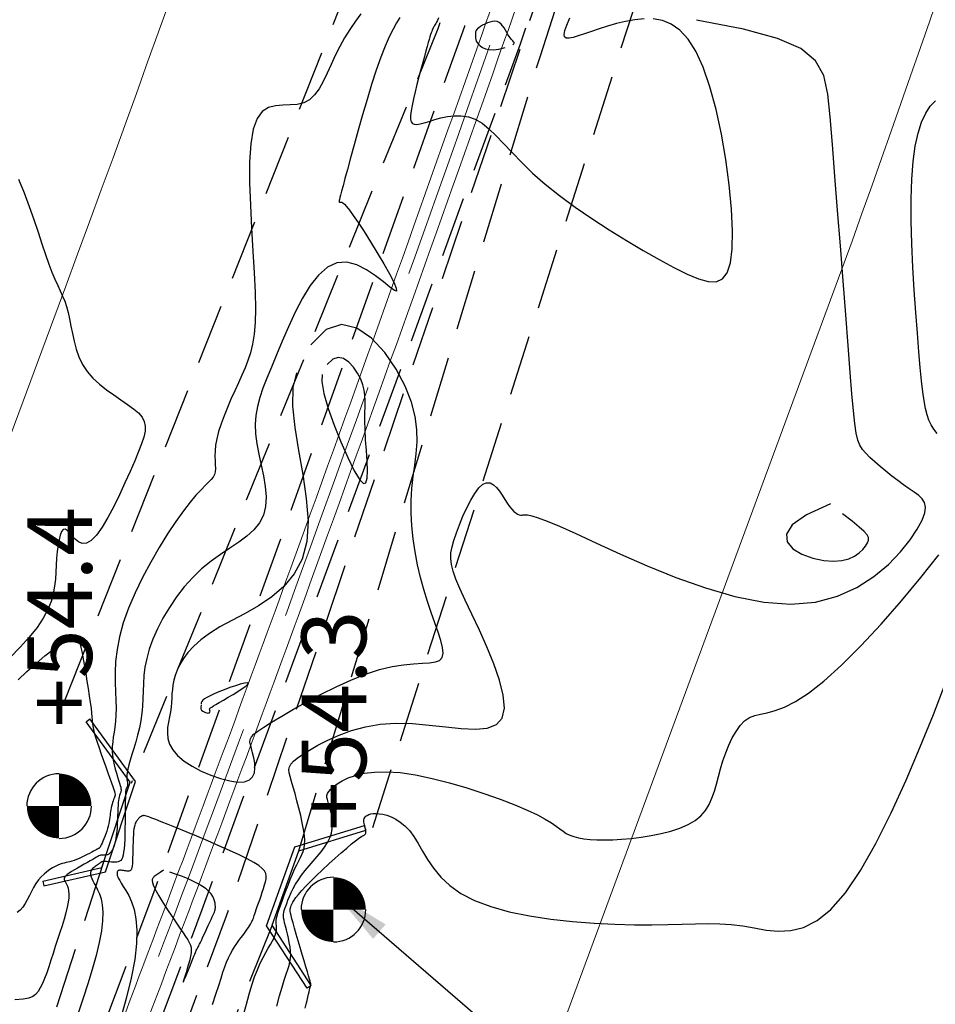
# Model space of a CAD drawing. Units: metres. Extents: x 571070 to 572118, y 6157357 to 6159161.
# Drawn here: x 571527 to 571584, y 6157951 to 6158012 of the extents above; entities that cross this region are included whole.
import ezdxf

# ---------------------------------------------------------------- set-up
doc = ezdxf.new("R2010")
doc.units = ezdxf.units.M
doc.header["$LTSCALE"] = 15
doc.linetypes.add('DASHEDX2', pattern=[1.5, 1, -0.5])
doc.linetypes.add('HIDDEN', pattern=[0.375, 0.25, -0.125])
doc.layers.get('0').update_dxf_attribs({"linetype": 'CONTINUOUS'})
for name, color, linetype in [('_EB _DO - curvas de nivel', 44, 'CONTINUOUS'), ('_EB _DO - deslinde aux', 8, 'CONTINUOUS'), ('_EB _DO - imagen satelital', 7, 'CONTINUOUS'), ('_EB _DO - limite padron', 1, 'CONTINUOUS'), ('_EB _DO - niveles', 2, 'CONTINUOUS'), ('_EB _DO - planimetria', 7, 'CONTINUOUS'), ('_EB _RO - construcciones', 2, 'CONTINUOUS'), ('_EB _RO - pavimento', 30, 'CONTINUOUS'), ('_EB _RO - quiebre pendiente', 9, 'HIDDEN')]:
    doc.layers.add(name, color=color, linetype=linetype)
doc.styles.get("Standard").update_dxf_attribs({"font": 'LEROYSP.SHX'})
doc.dimstyles.new('TOPOSTUDIO', dxfattribs={"dimtxt": 0.18, "dimasz": 0.18, "dimexe": 0.18, "dimexo": 0.18, "dimgap": 1, "dimtad": 0, "dimzin": 0, "dimdsep": 46, "dimtxsty": 'Standard', "dimcen": 0.1, "dimdle": 0.18, "dimclrd": 1, "dimclre": 1, "dimclrt": 2, "dimaunit": 1, "dimadec": 4, "dimazin": 0, "dimtfac": 1, "dimtix": 1, "dimtofl": 0, "dimtmove": 0, "dimatfit": 3, "dimfxl": 1, "dimtolj": 1, "dimtzin": 0, "dimarcsym": 0})
picture_1 = doc.add_image_def('image1.jpg', size_in_pixel=(4724, 7087))

# ---------------------------------------------------------------- blocks, each defined once
blk = doc.blocks.new('Nivel Planta')
at = {"const_width": 0.5}
for points in [[(0, 0.25, 0.414214), (-0.25, 0, 1)], [(0, -0.25, 0.414214), (0.25, 0, 1)]]:
    blk.add_lwpolyline(points, format="xyb", dxfattribs=at)
for start, end in [(0, 90), (180, 270)]:
    blk.add_arc((0, 0), 0.5, start, end)
blk.add_attdef('NIVEL', (1.219, -0.507), '', height=1)

msp = doc.modelspace()

# ---------------------------------------------------------------- linework, layer by layer
at = {"layer": '_EB _DO - curvas de nivel'}
for points in [[(571548.119, 6158012.683), (571547.781, 6158012.213), (571547.445, 6158011.713), (571547.119, 6158011.188), (571546.815, 6158010.644), (571546.539, 6158010.087), (571546.284, 6158009.531), (571546.039, 6158008.995), (571545.793, 6158008.492), (571545.536, 6158008.041), (571545.257, 6158007.658), (571544.944, 6158007.358), (571544.589, 6158007.159), (571544.184, 6158007.065), (571543.744, 6158007.039), (571543.289, 6158007.031), (571542.837, 6158006.992), (571542.409, 6158006.873), (571542.023, 6158006.626), (571541.699, 6158006.2), (571541.456, 6158005.547), (571541.308, 6158004.636), (571541.243, 6158003.507), (571541.242, 6158002.22), (571541.289, 6158000.832), (571541.364, 6157999.402), (571541.45, 6157997.99), (571541.53, 6157996.654), (571541.584, 6157995.452), (571541.599, 6157994.428), (571541.575, 6157993.571), (571541.514, 6157992.85), (571541.419, 6157992.238), (571541.294, 6157991.708), (571541.141, 6157991.23), (571540.963, 6157990.778), (571540.764, 6157990.323), (571540.547, 6157989.842), (571540.32, 6157989.341), (571540.09, 6157988.826), (571539.867, 6157988.308), (571539.659, 6157987.796), (571539.474, 6157987.299), (571539.321, 6157986.826), (571539.206, 6157986.386), (571539.137, 6157985.987), (571539.105, 6157985.628), (571539.099, 6157985.306), (571539.107, 6157985.019), (571539.12, 6157984.764), (571539.126, 6157984.539), (571539.114, 6157984.34), (571539.073, 6157984.166), (571538.994, 6157984.011), (571538.872, 6157983.858), (571538.707, 6157983.689), (571538.495, 6157983.484), (571538.235, 6157983.225), (571537.925, 6157982.892), (571537.563, 6157982.467), (571537.147, 6157981.93), (571536.677, 6157981.27), (571536.171, 6157980.502), (571535.647, 6157979.651), (571535.123, 6157978.742), (571534.621, 6157977.797), (571534.158, 6157976.84), (571533.753, 6157975.896), (571533.427, 6157974.988), (571533.193, 6157974.135), (571533.04, 6157973.341), (571532.954, 6157972.604), (571532.918, 6157971.922), (571532.919, 6157971.294), (571532.939, 6157970.718), (571532.964, 6157970.193), (571532.979, 6157969.717), (571532.971, 6157969.287), (571532.944, 6157968.898), (571532.904, 6157968.544), (571532.858, 6157968.218), (571532.812, 6157967.912), (571532.772, 6157967.622), (571532.747, 6157967.339), (571532.741, 6157967.058), (571532.761, 6157966.774), (571532.801, 6157966.49), (571532.858, 6157966.212), (571532.926, 6157965.943), (571532.999, 6157965.69), (571533.072, 6157965.457), (571533.14, 6157965.249), (571533.198, 6157965.072), (571533.241, 6157964.929), (571533.27, 6157964.816), (571533.287, 6157964.728), (571533.294, 6157964.659), (571533.292, 6157964.606), (571533.283, 6157964.562), (571533.269, 6157964.521), (571533.252, 6157964.48), (571533.233, 6157964.434), (571533.213, 6157964.378), (571533.192, 6157964.31), (571533.172, 6157964.228), (571533.152, 6157964.128), (571533.134, 6157964.008), (571533.118, 6157963.866), (571533.105, 6157963.698), (571533.094, 6157963.503), (571533.085, 6157963.285), (571533.077, 6157963.051), (571533.068, 6157962.807), (571533.056, 6157962.558), (571533.042, 6157962.311), (571533.023, 6157962.071), (571532.998, 6157961.844), (571532.966, 6157961.636), (571532.928, 6157961.448), (571532.884, 6157961.279), (571532.834, 6157961.129), (571532.78, 6157961), (571532.721, 6157960.89), (571532.659, 6157960.8), (571532.594, 6157960.73), (571532.526, 6157960.679), (571532.457, 6157960.645), (571532.389, 6157960.626), (571532.322, 6157960.616), (571532.257, 6157960.615), (571532.196, 6157960.618), (571532.141, 6157960.622), (571532.092, 6157960.624), (571532.049, 6157960.622), (571532.01, 6157960.613), (571531.968, 6157960.597), (571531.918, 6157960.572), (571531.857, 6157960.536), (571531.778, 6157960.489), (571531.676, 6157960.428), (571531.547, 6157960.353), (571531.388, 6157960.262), (571531.205, 6157960.16), (571531.007, 6157960.049), (571530.801, 6157959.933), (571530.596, 6157959.817), (571530.401, 6157959.703), (571530.223, 6157959.596), (571530.072, 6157959.5), (571529.953, 6157959.416), (571529.866, 6157959.344), (571529.807, 6157959.28), (571529.774, 6157959.221), (571529.762, 6157959.165), (571529.769, 6157959.108), (571529.792, 6157959.047), (571529.827, 6157958.98), (571529.872, 6157958.902), (571529.921, 6157958.811), (571529.969, 6157958.701), (571530.012, 6157958.567), (571530.044, 6157958.406), (571530.06, 6157958.213), (571530.055, 6157957.983), (571530.024, 6157957.712), (571529.964, 6157957.397), (571529.878, 6157957.044), (571529.771, 6157956.659), (571529.647, 6157956.251), (571529.511, 6157955.827), (571529.369, 6157955.393), (571529.224, 6157954.958), (571529.083, 6157954.529), (571528.948, 6157954.112), (571528.818, 6157953.714), (571528.69, 6157953.339), (571528.562, 6157952.992), (571528.432, 6157952.679), (571528.297, 6157952.404), (571528.155, 6157952.173), (571528.002, 6157951.991), (571527.829, 6157951.86), (571527.591, 6157951.771), (571527.238, 6157951.713), (571526.718, 6157951.672)], [(571550.533, 6158012.446), (571550.331, 6158012.121), (571550.111, 6158011.724), (571549.874, 6158011.244), (571549.622, 6158010.668), (571549.355, 6158009.985), (571549.075, 6158009.19), (571548.789, 6158008.308), (571548.502, 6158007.372), (571548.221, 6158006.416), (571547.953, 6158005.472), (571547.704, 6158004.575), (571547.481, 6158003.756), (571547.291, 6158003.048), (571547.137, 6158002.478), (571547.018, 6158002.035), (571546.929, 6158001.702), (571546.865, 6158001.463), (571546.822, 6158001.3), (571546.795, 6158001.196), (571546.781, 6158001.133), (571546.774, 6158001.094), (571546.771, 6158001.065), (571546.771, 6158001.043), (571546.775, 6158001.026), (571546.783, 6158001.015), (571546.794, 6158001.01), (571546.811, 6158001.009), (571546.831, 6158001.012), (571546.857, 6158001.018), (571546.89, 6158001.025), (571546.935, 6158001.019), (571547.003, 6158000.982), (571547.1, 6158000.899), (571547.236, 6158000.751), (571547.418, 6158000.524), (571547.654, 6158000.199), (571547.953, 6157999.761), (571548.317, 6157999.203), (571548.722, 6157998.56), (571549.138, 6157997.879), (571549.535, 6157997.205), (571549.883, 6157996.586), (571550.153, 6157996.066), (571550.314, 6157995.692), (571550.336, 6157995.511), (571550.199, 6157995.549), (571549.918, 6157995.763), (571549.519, 6157996.091), (571549.027, 6157996.471), (571548.467, 6157996.841), (571547.865, 6157997.139), (571547.246, 6157997.303), (571546.635, 6157997.271), (571546.053, 6157996.998), (571545.504, 6157996.511), (571544.988, 6157995.855), (571544.505, 6157995.073), (571544.055, 6157994.209), (571543.638, 6157993.308), (571543.254, 6157992.413), (571542.902, 6157991.569), (571542.585, 6157990.81), (571542.304, 6157990.129), (571542.064, 6157989.507), (571541.868, 6157988.928), (571541.722, 6157988.375), (571541.628, 6157987.83), (571541.59, 6157987.275), (571541.614, 6157986.693), (571541.697, 6157986.071), (571541.821, 6157985.42), (571541.963, 6157984.752), (571542.099, 6157984.082), (571542.204, 6157983.423), (571542.256, 6157982.79), (571542.231, 6157982.197), (571542.105, 6157981.657), (571541.861, 6157981.18), (571541.512, 6157980.754), (571541.077, 6157980.362), (571540.575, 6157979.987), (571540.024, 6157979.614), (571539.445, 6157979.225), (571538.856, 6157978.804), (571538.275, 6157978.333), (571537.721, 6157977.802), (571537.201, 6157977.219), (571536.717, 6157976.596), (571536.277, 6157975.948), (571535.884, 6157975.288), (571535.542, 6157974.628), (571535.258, 6157973.982), (571535.035, 6157973.364), (571534.875, 6157972.784), (571534.769, 6157972.239), (571534.705, 6157971.723), (571534.67, 6157971.232), (571534.653, 6157970.759), (571534.64, 6157970.298), (571534.621, 6157969.845), (571534.582, 6157969.394), (571534.515, 6157968.941), (571534.424, 6157968.49), (571534.316, 6157968.048), (571534.198, 6157967.621), (571534.077, 6157967.216), (571533.962, 6157966.839), (571533.858, 6157966.497), (571533.773, 6157966.196), (571533.714, 6157965.94), (571533.676, 6157965.726), (571533.657, 6157965.55), (571533.651, 6157965.407), (571533.656, 6157965.29), (571533.666, 6157965.196), (571533.679, 6157965.12), (571533.688, 6157965.056), (571533.692, 6157965), (571533.69, 6157964.951), (571533.684, 6157964.908), (571533.673, 6157964.869), (571533.661, 6157964.835), (571533.647, 6157964.805), (571533.632, 6157964.777), (571533.618, 6157964.752), (571533.605, 6157964.726), (571533.594, 6157964.694), (571533.584, 6157964.649), (571533.575, 6157964.583), (571533.568, 6157964.489), (571533.562, 6157964.36), (571533.557, 6157964.188), (571533.553, 6157963.966), (571533.55, 6157963.691), (571533.548, 6157963.371), (571533.545, 6157963.021), (571533.54, 6157962.653), (571533.534, 6157962.281), (571533.526, 6157961.918), (571533.514, 6157961.577), (571533.498, 6157961.271), (571533.477, 6157961.01), (571533.451, 6157960.794), (571533.418, 6157960.618), (571533.378, 6157960.479), (571533.329, 6157960.371), (571533.27, 6157960.292), (571533.2, 6157960.236), (571533.118, 6157960.201), (571533.025, 6157960.182), (571532.922, 6157960.175), (571532.813, 6157960.178), (571532.701, 6157960.187), (571532.59, 6157960.2), (571532.483, 6157960.213), (571532.383, 6157960.224), (571532.294, 6157960.229), (571532.218, 6157960.225), (571532.154, 6157960.214), (571532.098, 6157960.196), (571532.049, 6157960.172), (571532.004, 6157960.143), (571531.961, 6157960.11), (571531.916, 6157960.075), (571531.868, 6157960.038), (571531.815, 6157960), (571531.758, 6157959.961), (571531.699, 6157959.921), (571531.64, 6157959.878), (571531.583, 6157959.833), (571531.53, 6157959.784), (571531.483, 6157959.732), (571531.445, 6157959.676), (571531.416, 6157959.614), (571531.4, 6157959.546), (571531.396, 6157959.469), (571531.407, 6157959.381), (571531.434, 6157959.279), (571531.478, 6157959.162), (571531.541, 6157959.026), (571531.625, 6157958.871), (571531.729, 6157958.692), (571531.842, 6157958.48), (571531.954, 6157958.225), (571532.053, 6157957.916), (571532.127, 6157957.543), (571532.164, 6157957.095), (571532.153, 6157956.562), (571532.081, 6157955.934), (571531.943, 6157955.205), (571531.746, 6157954.397), (571531.506, 6157953.537), (571531.236, 6157952.651), (571530.951, 6157951.765), (571530.663, 6157950.908)], [(571540.868, 6157950.743), (571541.044, 6157951.398), (571541.214, 6157952.008), (571541.381, 6157952.569), (571541.55, 6157953.077), (571541.724, 6157953.529), (571541.9, 6157953.929), (571542.074, 6157954.281), (571542.24, 6157954.59), (571542.396, 6157954.861), (571542.536, 6157955.098), (571542.656, 6157955.307), (571542.753, 6157955.492), (571542.823, 6157955.657), (571542.869, 6157955.805), (571542.896, 6157955.937), (571542.907, 6157956.056), (571542.907, 6157956.164), (571542.9, 6157956.262), (571542.891, 6157956.352), (571542.883, 6157956.436), (571542.881, 6157956.517), (571542.886, 6157956.6), (571542.9, 6157956.692), (571542.924, 6157956.799), (571542.96, 6157956.927), (571543.01, 6157957.082), (571543.075, 6157957.271), (571543.155, 6157957.5), (571543.253, 6157957.773), (571543.366, 6157958.08), (571543.489, 6157958.412), (571543.621, 6157958.755), (571543.756, 6157959.1), (571543.893, 6157959.434), (571544.028, 6157959.746), (571544.158, 6157960.025), (571544.278, 6157960.265), (571544.387, 6157960.473), (571544.481, 6157960.664), (571544.557, 6157960.851), (571544.614, 6157961.049), (571544.646, 6157961.269), (571544.653, 6157961.527), (571544.631, 6157961.836), (571544.578, 6157962.203), (571544.499, 6157962.618), (571544.401, 6157963.065), (571544.29, 6157963.525), (571544.171, 6157963.984), (571544.051, 6157964.425), (571543.936, 6157964.83), (571543.833, 6157965.183), (571543.747, 6157965.474), (571543.69, 6157965.712), (571543.671, 6157965.911), (571543.7, 6157966.086), (571543.789, 6157966.253), (571543.948, 6157966.425), (571544.187, 6157966.619), (571544.517, 6157966.848), (571544.945, 6157967.121), (571545.468, 6157967.426), (571546.081, 6157967.741), (571546.778, 6157968.047), (571547.552, 6157968.324), (571548.399, 6157968.553), (571549.312, 6157968.713), (571550.286, 6157968.784), (571551.309, 6157968.758), (571552.35, 6157968.666), (571553.371, 6157968.55), (571554.335, 6157968.453), (571555.204, 6157968.417), (571555.941, 6157968.484), (571556.51, 6157968.697), (571556.871, 6157969.097), (571557.003, 6157969.713), (571556.931, 6157970.51), (571556.7, 6157971.44), (571556.348, 6157972.455), (571555.92, 6157973.505), (571555.454, 6157974.543), (571554.994, 6157975.519), (571554.581, 6157976.385), (571554.248, 6157977.106), (571553.998, 6157977.697), (571553.823, 6157978.186), (571553.719, 6157978.601), (571553.678, 6157978.971), (571553.696, 6157979.324), (571553.765, 6157979.689), (571553.88, 6157980.093), (571554.035, 6157980.556), (571554.222, 6157981.062), (571554.436, 6157981.585), (571554.67, 6157982.1), (571554.916, 6157982.581), (571555.168, 6157983.002), (571555.42, 6157983.338), (571555.664, 6157983.564), (571555.895, 6157983.662), (571556.113, 6157983.647), (571556.318, 6157983.539), (571556.511, 6157983.361), (571556.693, 6157983.135), (571556.865, 6157982.883), (571557.027, 6157982.626), (571557.18, 6157982.388), (571557.325, 6157982.185), (571557.461, 6157982.019), (571557.589, 6157981.888), (571557.707, 6157981.788), (571557.817, 6157981.718), (571557.917, 6157981.673), (571558.008, 6157981.653), (571558.088, 6157981.653), (571558.165, 6157981.669), (571558.267, 6157981.682), (571558.43, 6157981.671), (571558.691, 6157981.615), (571559.084, 6157981.492), (571559.646, 6157981.283), (571560.413, 6157980.964), (571561.419, 6157980.516), (571562.687, 6157979.93), (571564.176, 6157979.247), (571565.832, 6157978.521), (571567.6, 6157977.806), (571569.427, 6157977.157), (571571.257, 6157976.627), (571573.036, 6157976.271), (571574.709, 6157976.142), (571576.232, 6157976.277), (571577.596, 6157976.642), (571578.804, 6157977.186), (571579.855, 6157977.858), (571580.753, 6157978.606), (571581.497, 6157979.379), (571582.091, 6157980.126), (571582.534, 6157980.795), (571582.832, 6157981.347), (571582.996, 6157981.79), (571583.042, 6157982.144), (571582.985, 6157982.43), (571582.841, 6157982.667), (571582.624, 6157982.876), (571582.349, 6157983.077), (571582.032, 6157983.29), (571581.688, 6157983.53), (571581.326, 6157983.794), (571580.957, 6157984.076), (571580.591, 6157984.368), (571580.237, 6157984.662), (571579.907, 6157984.951), (571579.61, 6157985.228), (571579.357, 6157985.484), (571579.152, 6157985.723), (571578.992, 6157985.98), (571578.865, 6157986.302), (571578.761, 6157986.734), (571578.671, 6157987.323), (571578.586, 6157988.115), (571578.495, 6157989.156), (571578.388, 6157990.491), (571578.259, 6157992.145), (571578.11, 6157994.058), (571577.948, 6157996.145), (571577.778, 6157998.323), (571577.607, 6158000.51), (571577.441, 6158002.623), (571577.285, 6158004.579), (571577.146, 6158006.294), (571577.005, 6158007.708), (571576.748, 6158008.851), (571576.237, 6158009.772), (571575.332, 6158010.524), (571573.896, 6158011.158), (571571.79, 6158011.726), (571568.874, 6158012.278)], [(571552.933, 6158012.426), (571552.861, 6158012.265), (571552.805, 6158012.154), (571552.76, 6158012.074), (571552.719, 6158012.007), (571552.683, 6158011.948), (571552.65, 6158011.893), (571552.619, 6158011.841), (571552.589, 6158011.787), (571552.56, 6158011.728), (571552.531, 6158011.663), (571552.502, 6158011.587), (571552.471, 6158011.498), (571552.436, 6158011.39), (571552.396, 6158011.258), (571552.35, 6158011.096), (571552.294, 6158010.9), (571552.228, 6158010.662), (571552.15, 6158010.379), (571552.057, 6158010.044), (571551.95, 6158009.656), (571551.832, 6158009.227), (571551.71, 6158008.772), (571551.589, 6158008.307), (571551.474, 6158007.848), (571551.372, 6158007.411), (571551.289, 6158007.01), (571551.229, 6158006.663), (571551.199, 6158006.38), (571551.201, 6158006.161), (571551.239, 6158006.001), (571551.313, 6158005.896), (571551.429, 6158005.84), (571551.587, 6158005.829), (571551.791, 6158005.858), (571552.044, 6158005.923), (571552.346, 6158006.017), (571552.69, 6158006.126), (571553.069, 6158006.232), (571553.475, 6158006.319), (571553.899, 6158006.371), (571554.333, 6158006.372), (571554.769, 6158006.304), (571555.199, 6158006.151), (571555.619, 6158005.901), (571556.04, 6158005.56), (571556.479, 6158005.137), (571556.953, 6158004.642), (571557.478, 6158004.085), (571558.07, 6158003.476), (571558.746, 6158002.824), (571559.521, 6158002.141), (571560.405, 6158001.435), (571561.378, 6158000.72), (571562.41, 6158000.009), (571563.474, 6157999.315), (571564.542, 6157998.652), (571565.585, 6157998.032), (571566.577, 6157997.47), (571567.487, 6157996.978), (571568.295, 6157996.571), (571568.996, 6157996.273), (571569.593, 6157996.107), (571570.088, 6157996.098), (571570.483, 6157996.271), (571570.781, 6157996.65), (571570.983, 6157997.26), (571571.093, 6157998.126), (571571.112, 6157999.255), (571571.047, 6158000.598), (571570.906, 6158002.087), (571570.695, 6158003.655), (571570.421, 6158005.236), (571570.092, 6158006.762), (571569.714, 6158008.167), (571569.295, 6158009.384), (571568.841, 6158010.362), (571568.357, 6158011.112), (571567.848, 6158011.66), (571567.317, 6158012.034), (571566.769, 6158012.259), (571566.208, 6158012.362)], [(571557.518, 6158010.765), (571557.58, 6158010.808), (571557.605, 6158010.852), (571557.599, 6158010.897), (571557.566, 6158010.949), (571557.514, 6158011.008), (571557.448, 6158011.079), (571557.373, 6158011.164), (571557.294, 6158011.267), (571557.218, 6158011.389), (571557.142, 6158011.523), (571557.063, 6158011.663), (571556.98, 6158011.802), (571556.89, 6158011.931), (571556.791, 6158012.044), (571556.68, 6158012.133), (571556.555, 6158012.191), (571556.414, 6158012.213), (571556.262, 6158012.202), (571556.105, 6158012.166), (571555.947, 6158012.11), (571555.795, 6158012.04), (571555.653, 6158011.963), (571555.527, 6158011.885), (571555.423, 6158011.813), (571555.344, 6158011.751), (571555.289, 6158011.697), (571555.253, 6158011.651), (571555.232, 6158011.609), (571555.221, 6158011.569), (571555.218, 6158011.528), (571555.218, 6158011.485), (571555.217, 6158011.435), (571555.212, 6158011.379), (571555.206, 6158011.315), (571555.203, 6158011.244), (571555.209, 6158011.166), (571555.226, 6158011.082), (571555.26, 6158010.993), (571555.314, 6158010.898), (571555.393, 6158010.798), (571555.501, 6158010.695), (571555.643, 6158010.598), (571555.826, 6158010.519), (571556.053, 6158010.468), (571556.33, 6158010.456), (571556.663, 6158010.494), (571557.057, 6158010.593)], [(571565.639, 6158012.371), (571565.066, 6158012.311), (571564.494, 6158012.206), (571563.931, 6158012.071), (571563.386, 6158011.916), (571562.869, 6158011.751), (571562.387, 6158011.588), (571561.951, 6158011.438), (571561.568, 6158011.311), (571561.248, 6158011.218), (571560.998, 6158011.17), (571560.821, 6158011.178), (571560.717, 6158011.252), (571560.687, 6158011.404), (571560.732, 6158011.644), (571560.853, 6158011.983), (571561.05, 6158012.431)], [(571583.757, 6157986.712), (571583.564, 6157986.969), (571583.397, 6157987.242), (571583.256, 6157987.536), (571583.139, 6157987.867), (571583.039, 6157988.256), (571582.952, 6157988.722), (571582.873, 6157989.287), (571582.797, 6157989.968), (571582.72, 6157990.788), (571582.636, 6157991.765), (571582.542, 6157992.909), (571582.444, 6157994.19), (571582.35, 6157995.567), (571582.266, 6157996.997), (571582.202, 6157998.441), (571582.164, 6157999.857), (571582.16, 6158001.203), (571582.198, 6158002.438), (571582.283, 6158003.53), (571582.414, 6158004.477), (571582.589, 6158005.286), (571582.803, 6158005.964), (571583.055, 6158006.518), (571583.341, 6158006.955), (571583.658, 6158007.281)], [(571544.143, 6157990.459), (571543.906, 6157989.548), (571543.893, 6157988.402), (571544.037, 6157987.081), (571544.271, 6157985.648), (571544.53, 6157984.163), (571544.746, 6157982.69), (571544.854, 6157981.288), (571544.786, 6157980.02), (571544.494, 6157978.933), (571544.005, 6157978.017), (571543.362, 6157977.247), (571542.611, 6157976.599), (571541.795, 6157976.049), (571540.959, 6157975.571), (571540.147, 6157975.142), (571539.404, 6157974.736), (571538.765, 6157974.335), (571538.23, 6157973.936), (571537.788, 6157973.541), (571537.43, 6157973.155), (571537.146, 6157972.779), (571536.927, 6157972.416), (571536.762, 6157972.069), (571536.642, 6157971.741), (571536.557, 6157971.434), (571536.5, 6157971.143), (571536.464, 6157970.864), (571536.441, 6157970.592), (571536.425, 6157970.323), (571536.408, 6157970.052), (571536.383, 6157969.773), (571536.343, 6157969.482), (571536.284, 6157969.176), (571536.222, 6157968.855), (571536.173, 6157968.523), (571536.157, 6157968.183), (571536.192, 6157967.836), (571536.294, 6157967.485), (571536.484, 6157967.134), (571536.779, 6157966.785), (571537.188, 6157966.442), (571537.69, 6157966.115), (571538.254, 6157965.816), (571538.849, 6157965.557), (571539.445, 6157965.35), (571540.011, 6157965.206), (571540.516, 6157965.138), (571540.931, 6157965.157), (571541.231, 6157965.269), (571541.427, 6157965.461), (571541.535, 6157965.714), (571541.572, 6157966.008), (571541.555, 6157966.324), (571541.502, 6157966.643), (571541.43, 6157966.947), (571541.354, 6157967.215), (571541.293, 6157967.434), (571541.262, 6157967.616), (571541.277, 6157967.776), (571541.354, 6157967.932), (571541.51, 6157968.099), (571541.759, 6157968.295), (571542.119, 6157968.536), (571542.605, 6157968.838), (571543.225, 6157969.211), (571543.96, 6157969.64), (571544.783, 6157970.101), (571545.667, 6157970.572), (571546.585, 6157971.031), (571547.509, 6157971.454), (571548.413, 6157971.819), (571549.269, 6157972.103), (571550.055, 6157972.292), (571550.762, 6157972.403), (571551.387, 6157972.461), (571551.926, 6157972.491), (571552.376, 6157972.519), (571552.732, 6157972.571), (571552.991, 6157972.671), (571553.149, 6157972.844), (571553.205, 6157973.111), (571553.172, 6157973.468), (571553.067, 6157973.908), (571552.905, 6157974.422), (571552.702, 6157975.001), (571552.475, 6157975.637), (571552.239, 6157976.321), (571552.011, 6157977.046), (571551.805, 6157977.803), (571551.625, 6157978.583), (571551.475, 6157979.379), (571551.357, 6157980.183), (571551.275, 6157980.986), (571551.231, 6157981.78), (571551.229, 6157982.558), (571551.271, 6157983.311), (571551.354, 6157984.036), (571551.456, 6157984.745), (571551.549, 6157985.455), (571551.603, 6157986.184), (571551.589, 6157986.949), (571551.48, 6157987.767), (571551.247, 6157988.655), (571550.861, 6157989.631), (571550.303, 6157990.687), (571549.598, 6157991.722), (571548.779, 6157992.611), (571547.879, 6157993.227), (571546.932, 6157993.445), (571545.971, 6157993.141), (571545.03, 6157992.187)], [(571545.733, 6157990.362), (571545.701, 6157989.917), (571545.84, 6157989.187), (571546.11, 6157988.262), (571546.473, 6157987.231), (571546.888, 6157986.185), (571547.316, 6157985.213), (571547.716, 6157984.404), (571548.05, 6157983.848), (571548.287, 6157983.61), (571548.434, 6157983.66), (571548.509, 6157983.944), (571548.528, 6157984.406), (571548.508, 6157984.992), (571548.466, 6157985.648), (571548.418, 6157986.318), (571548.382, 6157986.949), (571548.371, 6157987.497), (571548.376, 6157987.967), (571548.386, 6157988.375), (571548.39, 6157988.738), (571548.376, 6157989.073), (571548.333, 6157989.395), (571548.248, 6157989.722), (571548.112, 6157990.069), (571547.914, 6157990.443), (571547.665, 6157990.809), (571547.375, 6157991.124), (571547.056, 6157991.342), (571546.721, 6157991.419), (571546.381, 6157991.311), (571546.048, 6157990.974)], [(571577.161, 6157982.348), (571575.676, 6157981.671), (571574.802, 6157981.048), (571574.438, 6157980.488), (571574.485, 6157979.995), (571574.84, 6157979.579), (571575.403, 6157979.245), (571576.074, 6157979.001), (571576.753, 6157978.855), (571577.355, 6157978.808), (571577.87, 6157978.848), (571578.302, 6157978.958), (571578.659, 6157979.119), (571578.947, 6157979.316), (571579.17, 6157979.529), (571579.335, 6157979.742), (571579.448, 6157979.938), (571579.511, 6157980.106), (571579.51, 6157980.263), (571579.427, 6157980.434), (571579.244, 6157980.643), (571578.944, 6157980.914), (571578.509, 6157981.273), (571577.92, 6157981.743)], [(571542.93, 6157951.266), (571543.096, 6157951.913), (571543.248, 6157952.45), (571543.384, 6157952.889), (571543.501, 6157953.247), (571543.6, 6157953.541), (571543.68, 6157953.79), (571543.738, 6157954.011), (571543.774, 6157954.222), (571543.786, 6157954.441), (571543.774, 6157954.681), (571543.743, 6157954.939), (571543.697, 6157955.207), (571543.64, 6157955.478), (571543.578, 6157955.743), (571543.515, 6157955.995), (571543.457, 6157956.226), (571543.407, 6157956.429), (571543.37, 6157956.599), (571543.347, 6157956.74), (571543.337, 6157956.862), (571543.339, 6157956.972), (571543.355, 6157957.079), (571543.382, 6157957.191), (571543.422, 6157957.316), (571543.473, 6157957.462), (571543.535, 6157957.635), (571543.611, 6157957.834), (571543.703, 6157958.056), (571543.811, 6157958.297), (571543.94, 6157958.553), (571544.089, 6157958.822), (571544.262, 6157959.099), (571544.46, 6157959.382), (571544.684, 6157959.667), (571544.926, 6157959.954), (571545.176, 6157960.242), (571545.423, 6157960.531), (571545.66, 6157960.821), (571545.875, 6157961.112), (571546.06, 6157961.404), (571546.204, 6157961.695), (571546.3, 6157961.986), (571546.353, 6157962.273), (571546.369, 6157962.554), (571546.356, 6157962.824), (571546.321, 6157963.081), (571546.27, 6157963.32), (571546.21, 6157963.54), (571546.149, 6157963.735), (571546.093, 6157963.905), (571546.049, 6157964.053), (571546.025, 6157964.188), (571546.026, 6157964.313), (571546.06, 6157964.437), (571546.134, 6157964.565), (571546.255, 6157964.703), (571546.429, 6157964.858), (571546.663, 6157965.032), (571546.964, 6157965.216), (571547.339, 6157965.394), (571547.794, 6157965.554), (571548.335, 6157965.68), (571548.97, 6157965.759), (571549.706, 6157965.778), (571550.548, 6157965.721), (571551.496, 6157965.579), (571552.523, 6157965.365), (571553.595, 6157965.092), (571554.677, 6157964.777), (571555.734, 6157964.436), (571556.733, 6157964.083), (571557.638, 6157963.735), (571558.415, 6157963.408), (571559.04, 6157963.113), (571559.529, 6157962.852), (571559.907, 6157962.622), (571560.2, 6157962.42), (571560.433, 6157962.246), (571560.634, 6157962.095), (571560.826, 6157961.965), (571561.037, 6157961.855), (571561.288, 6157961.763), (571561.582, 6157961.687), (571561.919, 6157961.629), (571562.3, 6157961.588), (571562.723, 6157961.565), (571563.189, 6157961.56), (571563.697, 6157961.573), (571564.247, 6157961.605), (571564.837, 6157961.656), (571565.452, 6157961.728), (571566.077, 6157961.824), (571566.696, 6157961.947), (571567.293, 6157962.099), (571567.852, 6157962.284), (571568.358, 6157962.503), (571568.794, 6157962.76), (571569.15, 6157963.056), (571569.433, 6157963.389), (571569.658, 6157963.755), (571569.837, 6157964.151), (571569.984, 6157964.574), (571570.112, 6157965.018), (571570.235, 6157965.483), (571570.365, 6157965.962), (571570.515, 6157966.453), (571570.686, 6157966.942), (571570.878, 6157967.418), (571571.091, 6157967.867), (571571.325, 6157968.276), (571571.581, 6157968.632), (571571.858, 6157968.923), (571572.156, 6157969.136), (571572.478, 6157969.266), (571572.839, 6157969.35), (571573.254, 6157969.432), (571573.742, 6157969.557), (571574.32, 6157969.769), (571575.003, 6157970.114), (571575.81, 6157970.636), (571576.757, 6157971.38), (571577.85, 6157972.373), (571579.048, 6157973.572), (571580.301, 6157974.915), (571581.557, 6157976.343), (571582.764, 6157977.793), (571583.871, 6157979.205)], [(571538.242, 6157969.887), (571538.218, 6157969.773), (571538.232, 6157969.676), (571538.276, 6157969.595), (571538.343, 6157969.529), (571538.423, 6157969.478), (571538.509, 6157969.441), (571538.591, 6157969.419), (571538.663, 6157969.411), (571538.717, 6157969.415), (571538.754, 6157969.43), (571538.777, 6157969.454), (571538.789, 6157969.484), (571538.792, 6157969.517), (571538.788, 6157969.552), (571538.781, 6157969.585), (571538.773, 6157969.615), (571538.767, 6157969.64), (571538.77, 6157969.664), (571538.788, 6157969.691), (571538.829, 6157969.728), (571538.901, 6157969.778), (571539.009, 6157969.846), (571539.162, 6157969.938), (571539.366, 6157970.059), (571539.623, 6157970.21), (571539.917, 6157970.383), (571540.223, 6157970.567), (571540.521, 6157970.752), (571540.787, 6157970.925), (571540.999, 6157971.076), (571541.135, 6157971.193), (571541.172, 6157971.266), (571541.095, 6157971.286), (571540.919, 6157971.26), (571540.666, 6157971.194), (571540.36, 6157971.1), (571540.022, 6157970.984), (571539.675, 6157970.856), (571539.341, 6157970.724), (571539.042, 6157970.596), (571538.798, 6157970.481), (571538.606, 6157970.378), (571538.46, 6157970.283), (571538.356, 6157970.197), (571538.288, 6157970.116), (571538.25, 6157970.039), (571538.237, 6157969.963)], [(571538.949, 6157951.368), (571539.162, 6157952.011), (571539.333, 6157952.55), (571539.475, 6157953.002), (571539.595, 6157953.383), (571539.706, 6157953.71), (571539.816, 6157953.999), (571539.933, 6157954.265), (571540.057, 6157954.512), (571540.186, 6157954.74), (571540.317, 6157954.951), (571540.448, 6157955.146), (571540.576, 6157955.326), (571540.698, 6157955.493), (571540.812, 6157955.646), (571540.917, 6157955.788), (571541.012, 6157955.919), (571541.096, 6157956.039), (571541.172, 6157956.15), (571541.238, 6157956.251), (571541.296, 6157956.344), (571541.345, 6157956.428), (571541.387, 6157956.505), (571541.421, 6157956.575), (571541.45, 6157956.643), (571541.476, 6157956.713), (571541.502, 6157956.79), (571541.53, 6157956.879), (571541.564, 6157956.983), (571541.605, 6157957.109), (571541.656, 6157957.26), (571541.718, 6157957.438), (571541.789, 6157957.641), (571541.866, 6157957.86), (571541.946, 6157958.089), (571542.024, 6157958.321), (571542.098, 6157958.551), (571542.164, 6157958.771), (571542.219, 6157958.974), (571542.257, 6157959.156), (571542.269, 6157959.323), (571542.242, 6157959.481), (571542.164, 6157959.637), (571542.023, 6157959.799), (571541.806, 6157959.972), (571541.502, 6157960.166), (571541.098, 6157960.386), (571540.59, 6157960.636), (571539.997, 6157960.911), (571539.347, 6157961.2), (571538.667, 6157961.493), (571537.985, 6157961.781), (571537.327, 6157962.053), (571536.722, 6157962.301), (571536.196, 6157962.514), (571535.77, 6157962.685), (571535.437, 6157962.817), (571535.186, 6157962.914), (571535.002, 6157962.982), (571534.873, 6157963.026), (571534.786, 6157963.05), (571534.728, 6157963.061), (571534.686, 6157963.062), (571534.649, 6157963.059), (571534.615, 6157963.052), (571534.583, 6157963.041), (571534.554, 6157963.029), (571534.527, 6157963.013), (571534.502, 6157962.996), (571534.479, 6157962.978), (571534.457, 6157962.959), (571534.437, 6157962.94), (571534.418, 6157962.919), (571534.399, 6157962.898), (571534.379, 6157962.876), (571534.359, 6157962.852), (571534.338, 6157962.826), (571534.315, 6157962.798), (571534.289, 6157962.769), (571534.262, 6157962.736), (571534.232, 6157962.696), (571534.201, 6157962.645), (571534.171, 6157962.58), (571534.141, 6157962.496), (571534.114, 6157962.389), (571534.089, 6157962.254), (571534.068, 6157962.088), (571534.052, 6157961.889), (571534.039, 6157961.664), (571534.03, 6157961.421), (571534.023, 6157961.169), (571534.017, 6157960.917), (571534.011, 6157960.673), (571534.005, 6157960.448), (571533.998, 6157960.249), (571533.989, 6157960.084), (571533.977, 6157959.951), (571533.961, 6157959.847), (571533.939, 6157959.768), (571533.912, 6157959.71), (571533.878, 6157959.671), (571533.836, 6157959.647), (571533.785, 6157959.635), (571533.725, 6157959.631), (571533.658, 6157959.634), (571533.586, 6157959.641), (571533.511, 6157959.65), (571533.437, 6157959.661), (571533.365, 6157959.671), (571533.298, 6157959.679), (571533.239, 6157959.682), (571533.19, 6157959.68), (571533.149, 6157959.672), (571533.117, 6157959.658), (571533.092, 6157959.639), (571533.073, 6157959.615), (571533.06, 6157959.587), (571533.05, 6157959.555), (571533.044, 6157959.518), (571533.041, 6157959.477), (571533.045, 6157959.428), (571533.059, 6157959.365), (571533.088, 6157959.283), (571533.136, 6157959.178), (571533.206, 6157959.044), (571533.303, 6157958.877), (571533.431, 6157958.671), (571533.591, 6157958.42), (571533.767, 6157958.111), (571533.941, 6157957.726), (571534.095, 6157957.253), (571534.21, 6157956.674), (571534.268, 6157955.975), (571534.25, 6157955.141), (571534.138, 6157954.155), (571533.921, 6157953.013), (571533.615, 6157951.751), (571533.242, 6157950.415)], [(571535.908, 6157959.681), (571535.719, 6157959.553), (571535.576, 6157959.455), (571535.471, 6157959.382), (571535.397, 6157959.33), (571535.348, 6157959.292), (571535.315, 6157959.265), (571535.292, 6157959.243), (571535.272, 6157959.221), (571535.249, 6157959.194), (571535.228, 6157959.156), (571535.215, 6157959.101), (571535.214, 6157959.025), (571535.234, 6157958.92), (571535.279, 6157958.781), (571535.355, 6157958.602), (571535.469, 6157958.378), (571535.624, 6157958.105), (571535.813, 6157957.794), (571536.027, 6157957.456), (571536.255, 6157957.105), (571536.489, 6157956.752), (571536.718, 6157956.411), (571536.933, 6157956.093), (571537.125, 6157955.813), (571537.285, 6157955.577), (571537.413, 6157955.38), (571537.511, 6157955.209), (571537.58, 6157955.054), (571537.621, 6157954.904), (571537.636, 6157954.747), (571537.626, 6157954.573), (571537.592, 6157954.371), (571537.537, 6157954.133), (571537.466, 6157953.872), (571537.387, 6157953.604), (571537.308, 6157953.347), (571537.235, 6157953.116), (571537.176, 6157952.929), (571537.138, 6157952.801), (571537.127, 6157952.75), (571537.15, 6157952.787), (571537.201, 6157952.899), (571537.274, 6157953.07), (571537.362, 6157953.283), (571537.458, 6157953.519), (571537.557, 6157953.763), (571537.651, 6157953.997), (571537.733, 6157954.204), (571537.798, 6157954.369), (571537.848, 6157954.496), (571537.885, 6157954.589), (571537.91, 6157954.655), (571537.926, 6157954.697), (571537.935, 6157954.723), (571537.941, 6157954.737), (571537.944, 6157954.746), (571537.947, 6157954.752), (571537.95, 6157954.759), (571537.954, 6157954.766), (571537.959, 6157954.774), (571537.966, 6157954.784), (571537.973, 6157954.795), (571537.983, 6157954.808), (571537.994, 6157954.824), (571538.007, 6157954.844), (571538.024, 6157954.87), (571538.045, 6157954.906), (571538.072, 6157954.954), (571538.106, 6157955.019), (571538.148, 6157955.102), (571538.2, 6157955.208), (571538.262, 6157955.34), (571538.336, 6157955.498), (571538.418, 6157955.678), (571538.506, 6157955.872), (571538.597, 6157956.072), (571538.687, 6157956.272), (571538.774, 6157956.463), (571538.854, 6157956.639), (571538.924, 6157956.791), (571538.982, 6157956.916), (571539.029, 6157957.016), (571539.064, 6157957.098), (571539.091, 6157957.168), (571539.109, 6157957.231), (571539.12, 6157957.295), (571539.125, 6157957.364), (571539.125, 6157957.444), (571539.12, 6157957.542), (571539.106, 6157957.654), (571539.078, 6157957.78), (571539.031, 6157957.917), (571538.96, 6157958.063), (571538.858, 6157958.215), (571538.722, 6157958.37), (571538.546, 6157958.528), (571538.327, 6157958.685), (571538.067, 6157958.84), (571537.771, 6157958.993), (571537.443, 6157959.142), (571537.088, 6157959.286), (571536.711, 6157959.425), (571536.316, 6157959.557)]]:
    msp.add_lwpolyline(points, dxfattribs=at)
at = {"layer": '_EB _DO - curvas de nivel', "color": 51}
for points in [[(571526.95, 6158002.435), (571527.301, 6158001.589), (571527.617, 6158000.754), (571527.902, 6157999.942), (571528.162, 6157999.168), (571528.399, 6157998.442), (571528.617, 6157997.779), (571528.822, 6157997.19), (571529.016, 6157996.685), (571529.199, 6157996.251), (571529.371, 6157995.871), (571529.53, 6157995.528), (571529.675, 6157995.206), (571529.807, 6157994.889), (571529.924, 6157994.558), (571530.025, 6157994.198), (571530.112, 6157993.796), (571530.193, 6157993.358), (571530.28, 6157992.894), (571530.385, 6157992.414), (571530.517, 6157991.93), (571530.689, 6157991.45), (571530.912, 6157990.985), (571531.196, 6157990.545), (571531.547, 6157990.139), (571531.952, 6157989.765), (571532.389, 6157989.419), (571532.84, 6157989.097), (571533.283, 6157988.796), (571533.699, 6157988.511), (571534.067, 6157988.24), (571534.369, 6157987.977), (571534.588, 6157987.718), (571534.725, 6157987.452), (571534.785, 6157987.167), (571534.775, 6157986.85), (571534.699, 6157986.489), (571534.564, 6157986.071), (571534.373, 6157985.584), (571534.134, 6157985.017), (571533.851, 6157984.363), (571533.534, 6157983.65), (571533.192, 6157982.914), (571532.835, 6157982.188), (571532.472, 6157981.507), (571532.113, 6157980.906), (571531.767, 6157980.42), (571531.444, 6157980.084), (571531.151, 6157979.92), (571530.889, 6157979.903), (571530.654, 6157979.995), (571530.445, 6157980.16), (571530.26, 6157980.359), (571530.096, 6157980.556), (571529.951, 6157980.712), (571529.824, 6157980.791), (571529.711, 6157980.764), (571529.613, 6157980.636), (571529.528, 6157980.422), (571529.456, 6157980.137), (571529.396, 6157979.794), (571529.347, 6157979.408), (571529.308, 6157978.994), (571529.28, 6157978.566), (571529.258, 6157978.136), (571529.23, 6157977.7), (571529.181, 6157977.255), (571529.096, 6157976.796), (571528.96, 6157976.317), (571528.757, 6157975.813), (571528.474, 6157975.28), (571528.095, 6157974.713), (571527.612, 6157974.109), (571527.047, 6157973.479), (571526.43, 6157972.837)], [(571526.919, 6157971.462), (571527.47, 6157971.972), (571528.034, 6157972.473), (571528.584, 6157972.94), (571529.094, 6157973.351), (571529.538, 6157973.682), (571529.897, 6157973.916), (571530.175, 6157974.053), (571530.387, 6157974.098), (571530.544, 6157974.057), (571530.659, 6157973.935), (571530.744, 6157973.737), (571530.813, 6157973.47), (571530.878, 6157973.139), (571530.949, 6157972.75), (571531.025, 6157972.318), (571531.104, 6157971.858), (571531.182, 6157971.388), (571531.257, 6157970.921), (571531.326, 6157970.475), (571531.385, 6157970.065), (571531.432, 6157969.707), (571531.465, 6157969.411), (571531.487, 6157969.167), (571531.506, 6157968.959), (571531.524, 6157968.772), (571531.549, 6157968.591), (571531.584, 6157968.399), (571531.636, 6157968.181), (571531.709, 6157967.921), (571531.808, 6157967.609), (571531.927, 6157967.255), (571532.06, 6157966.873), (571532.2, 6157966.48), (571532.342, 6157966.09), (571532.478, 6157965.717), (571532.602, 6157965.379), (571532.708, 6157965.088), (571532.79, 6157964.857), (571532.85, 6157964.68), (571532.891, 6157964.548), (571532.914, 6157964.449), (571532.923, 6157964.376), (571532.919, 6157964.318), (571532.906, 6157964.266), (571532.885, 6157964.209), (571532.86, 6157964.141), (571532.831, 6157964.061), (571532.8, 6157963.971), (571532.768, 6157963.872), (571532.737, 6157963.767), (571532.707, 6157963.657), (571532.679, 6157963.544), (571532.656, 6157963.429), (571532.638, 6157963.314), (571532.622, 6157963.199), (571532.609, 6157963.081), (571532.595, 6157962.96), (571532.579, 6157962.835), (571532.558, 6157962.703), (571532.532, 6157962.565), (571532.498, 6157962.418), (571532.455, 6157962.262), (571532.405, 6157962.101), (571532.349, 6157961.939), (571532.29, 6157961.78), (571532.231, 6157961.628), (571532.173, 6157961.487), (571532.118, 6157961.363), (571532.069, 6157961.258), (571532.027, 6157961.177), (571531.993, 6157961.116), (571531.964, 6157961.073), (571531.942, 6157961.046), (571531.924, 6157961.029), (571531.91, 6157961.022), (571531.898, 6157961.019), (571531.889, 6157961.019), (571531.881, 6157961.019), (571531.871, 6157961.016), (571531.856, 6157961.009), (571531.833, 6157960.996), (571531.797, 6157960.977), (571531.747, 6157960.949), (571531.678, 6157960.911), (571531.587, 6157960.861), (571531.473, 6157960.799), (571531.339, 6157960.727), (571531.19, 6157960.649), (571531.03, 6157960.569), (571530.865, 6157960.489), (571530.7, 6157960.412), (571530.54, 6157960.344), (571530.389, 6157960.286), (571530.251, 6157960.241), (571530.123, 6157960.207), (571530.003, 6157960.179), (571529.886, 6157960.154), (571529.769, 6157960.127), (571529.647, 6157960.094), (571529.518, 6157960.052), (571529.378, 6157959.997), (571529.224, 6157959.924), (571529.058, 6157959.833), (571528.884, 6157959.723), (571528.706, 6157959.594), (571528.528, 6157959.444), (571528.353, 6157959.272), (571528.185, 6157959.079), (571528.028, 6157958.863), (571527.884, 6157958.624), (571527.749, 6157958.372), (571527.619, 6157958.115), (571527.489, 6157957.861), (571527.354, 6157957.621), (571527.21, 6157957.404), (571527.052, 6157957.218), (571526.875, 6157957.074)], [(571544.685, 6157951.14), (571544.739, 6157951.389), (571544.793, 6157951.621), (571544.843, 6157951.831), (571544.887, 6157952.013), (571544.924, 6157952.163), (571544.953, 6157952.283), (571544.975, 6157952.377), (571544.992, 6157952.449), (571545.004, 6157952.501), (571545.013, 6157952.539), (571545.019, 6157952.566), (571545.024, 6157952.585), (571545.028, 6157952.602), (571545.028, 6157952.624), (571545.022, 6157952.661), (571545.009, 6157952.722), (571544.984, 6157952.816), (571544.946, 6157952.953), (571544.891, 6157953.142), (571544.818, 6157953.391), (571544.726, 6157953.706), (571544.617, 6157954.074), (571544.498, 6157954.477), (571544.373, 6157954.899), (571544.249, 6157955.322), (571544.13, 6157955.728), (571544.022, 6157956.101), (571543.931, 6157956.422), (571543.86, 6157956.68), (571543.808, 6157956.88), (571543.774, 6157957.032), (571543.755, 6157957.146), (571543.749, 6157957.232), (571543.754, 6157957.3), (571543.769, 6157957.361), (571543.79, 6157957.423), (571543.817, 6157957.497), (571543.856, 6157957.587), (571543.913, 6157957.698), (571543.996, 6157957.833), (571544.11, 6157957.995), (571544.263, 6157958.19), (571544.461, 6157958.421), (571544.712, 6157958.691), (571545.018, 6157959.003), (571545.368, 6157959.345), (571545.747, 6157959.705), (571546.139, 6157960.069), (571546.531, 6157960.425), (571546.906, 6157960.759), (571547.25, 6157961.058), (571547.547, 6157961.308), (571547.787, 6157961.501), (571547.973, 6157961.642), (571548.113, 6157961.74), (571548.214, 6157961.803), (571548.283, 6157961.84), (571548.329, 6157961.86), (571548.357, 6157961.873), (571548.377, 6157961.887), (571548.394, 6157961.909), (571548.409, 6157961.94), (571548.421, 6157961.98), (571548.429, 6157962.027), (571548.433, 6157962.081), (571548.432, 6157962.141), (571548.425, 6157962.205), (571548.412, 6157962.275), (571548.393, 6157962.347), (571548.37, 6157962.422), (571548.346, 6157962.499), (571548.325, 6157962.577), (571548.31, 6157962.656), (571548.304, 6157962.733), (571548.311, 6157962.81), (571548.332, 6157962.884), (571548.372, 6157962.955), (571548.432, 6157963.021), (571548.513, 6157963.079), (571548.615, 6157963.128), (571548.74, 6157963.164), (571548.889, 6157963.186), (571549.063, 6157963.192), (571549.263, 6157963.179), (571549.488, 6157963.143), (571549.736, 6157963.081), (571550, 6157962.984), (571550.276, 6157962.848), (571550.559, 6157962.664), (571550.843, 6157962.429), (571551.124, 6157962.133), (571551.397, 6157961.773), (571551.662, 6157961.344), (571551.937, 6157960.861), (571552.246, 6157960.342), (571552.614, 6157959.803), (571553.064, 6157959.262), (571553.621, 6157958.737), (571554.307, 6157958.246), (571555.147, 6157957.805), (571556.155, 6157957.429), (571557.303, 6157957.116), (571558.554, 6157956.862), (571559.871, 6157956.662), (571561.215, 6157956.511), (571562.549, 6157956.404), (571563.836, 6157956.337), (571565.038, 6157956.305), (571566.127, 6157956.301), (571567.11, 6157956.317), (571568.004, 6157956.342), (571568.827, 6157956.366), (571569.595, 6157956.378), (571570.324, 6157956.367), (571571.033, 6157956.324), (571571.738, 6157956.238), (571572.453, 6157956.109), (571573.183, 6157955.981), (571573.934, 6157955.908), (571574.707, 6157955.945), (571575.506, 6157956.147), (571576.334, 6157956.567), (571577.195, 6157957.261), (571578.092, 6157958.283), (571579.025, 6157959.664), (571579.975, 6157961.342), (571580.923, 6157963.232), (571581.846, 6157965.249), (571582.723, 6157967.309), (571583.533, 6157969.326), (571584.254, 6157971.214)]]:
    msp.add_lwpolyline(points, dxfattribs=at)
at = {"layer": '_EB _DO - limite padron', "lineweight": 0}
msp.add_lwpolyline([(571639.818, 6158221.21, -0.037142), (571578.505, 6157998.611), (571578.505, 6157998.611), (571536.155, 6157883.881, 0.061563), (571482.483, 6157638.22), (571479.348, 6157598.822), (571476.546, 6157560.55, 0.097577), (571531.344, 6157596.842), (571531.344, 6157596.842), (571566.469, 6157631.537), (571566.469, 6157631.537, 0.046505), (571586.767, 6157655.705), (571586.766, 6157655.703, 0.10193), (571625.86, 6157770.066), (571625.86, 6157770.066, -0.167011), (571685.418, 6157853.895), (571704.248, 6157861.438), (571710.069, 6157863.251), (571710.069, 6157863.251), (571694.416, 6157913.493), (571702.681, 6157969.704), (571782.392, 6158096.116)], format="xyb", dxfattribs=at)
at = {"layer": '_EB _DO - planimetria', "lineweight": 0, "flags": 128}
msp.add_lwpolyline([(571500.038, 6157915.448), (571529.87, 6157995.829)], dxfattribs=at)
at = {"layer": '_EB _DO - planimetria', "lineweight": 0}
msp.add_arc((570137.711, 6158512.664), 1485, 339.632668, 344.85778, dxfattribs=at)
at = {"layer": '_EB _RO - construcciones'}
for p, q in [((571531.126, 6157968.872), (571531.368, 6157969.048)), ((571548.43, 6157962.165), (571548.342, 6157962.452)), ((571528.45, 6157959.007), (571528.517, 6157958.715)), ((571545.056, 6157952.557), (571544.805, 6157952.393))]:
    msp.add_line(p, q, dxfattribs=at)
at = {"layer": '_EB _RO - construcciones', "flags": 128}
for points in [[(571528.517, 6157958.715), (571532.328, 6157959.594), (571534.184, 6157965.179), (571531.368, 6157969.048)], [(571528.45, 6157959.007), (571532.096, 6157959.849), (571533.851, 6157965.127), (571531.126, 6157968.872)], [(571544.805, 6157952.393), (571542.294, 6157956.243), (571544.046, 6157961.128), (571548.342, 6157962.452)], [(571545.056, 6157952.557), (571542.627, 6157956.282), (571544.277, 6157960.886), (571548.43, 6157962.165)]]:
    msp.add_lwpolyline(points, dxfattribs=at)
at = {"layer": '_EB _RO - pavimento', "color": 8, "linetype": 'Continuous', "lineweight": 0, "flags": 128}
for points in [[(571647.23, 6158377.034, -0.000001), (571655.434, 6158416.397, -0.000003), (571666.939, 6158471.592, -0.000005), (571673.591, 6158503.505, -0.000409)], [(571633.705, 6158311.92, -0.000005), (571645.423, 6158368.361, -0.000184)], [(571654.028, 6158416.695, -0.000004), (571649.473, 6158394.84, 0.000003), (571644.362, 6158370.314, 0.000048)], [(571642.913, 6158363.355, 0.000007), (571632.249, 6158312.126, 0.000635)], [(571450.252, 6157524.28, 0.000004), (571454.495, 6157582.345, 0.000027)], [(571455.047, 6157589.905, 0.000396), (571457.09, 6157618.209, -0.000331), (571459.533, 6157652.127, -0.003761), (571461, 6157670.415, -0.002524), (571463.529, 6157697.628, -0.005776), (571464.265, 6157704.335, -0.00207), (571466.611, 6157723.014, -0.013923), (571470.748, 6157749.159, -0.011457), (571477.381, 6157780.636, -0.01292), (571486.481, 6157815.338, -0.01427), (571496.416, 6157846.266, -0.001201), (571506.206, 6157873.789, -0.003433), (571509.721, 6157883.386, -0.000119), (571517.866, 6157905.15, -0.000276), (571521.385, 6157914.529, -0.000651), (571528.712, 6157933.949, 0.000528), (571537.756, 6157957.902, 0.003081), (571545.71, 6157979.437, 0.002115), (571556.972, 6158010.932, 0.004698), (571564.855, 6158033.963, 0.004022), (571573.593, 6158061.022, 0.003856), (571582.264, 6158089.393, 0.005298)], [(571579.835, 6158086.184, -0.004697), (571572.23, 6158061.492, -0.003089), (571562.405, 6158031.274, -0.004683), (571555.616, 6158011.445, -0.002094), (571544.28, 6157979.746, -0.003088), (571536.371, 6157958.332, -0.000358), (571527.42, 6157934.601, 0.000435), (571520.061, 6157915.083, 0.000194), (571516.507, 6157905.621, 0.000084), (571508.346, 6157883.855, 0.003581), (571504.846, 6157874.306, 0.001244), (571495.034, 6157846.722, 0.014285), (571485.127, 6157815.866, 0.012842), (571475.983, 6157780.994, 0.011446), (571469.296, 6157749.286, 0.014043), (571465.168, 6157723.195, 0.002069), (571462.839, 6157704.603, 0.005715), (571462.1, 6157697.858, 0.002524), (571459.581, 6157670.74, 0.00371), (571458.098, 6157652.274, 0.000571), (571455.63, 6157617.861, -0.000706), (571453.626, 6157590.02, -0.000102), (571449.988, 6157540.596, 0.000306)]]:
    msp.add_lwpolyline(points, format="xyb", dxfattribs=at)
at = {"layer": '_EB _RO - pavimento', "color": 8, "linetype": 'DASHEDX2', "lineweight": 0, "flags": 128}
msp.add_lwpolyline([(571448.879, 6157515.989, 0.000052), (571449.441, 6157523.483, 0.000461), (571449.504, 6157524.335, 0.000004), (571453.747, 6157582.398, 0.000027), (571454.299, 6157589.959, 0.000396), (571456.342, 6157618.264, -0.000331), (571458.785, 6157652.187, -0.003761), (571460.253, 6157670.474, -0.002523), (571462.783, 6157697.706, -0.005778), (571463.52, 6157704.422, -0.002071), (571465.869, 6157723.128, -0.013923), (571470.011, 6157749.303, -0.011458), (571476.651, 6157780.81, -0.012919), (571485.759, 6157815.544, -0.01427), (571495.702, 6157846.497, -0.001201), (571505.5, 6157874.041, -0.003433), (571509.017, 6157883.644, -0.000119), (571517.165, 6157905.416, -0.000276), (571520.683, 6157914.793, -0.000651), (571528.01, 6157934.213, 0.000528), (571537.052, 6157958.162, 0.003081), (571545.005, 6157979.693, 0.002115), (571556.263, 6158011.178, 0.004698), (571564.143, 6158034.2, 0.004022), (571572.878, 6158061.247, 0.003856), (571581.545, 6158089.607, 0.005298), (571587.473, 6158110.359, 0.001427), (571590.447, 6158121.324, 0.001828), (571592.713, 6158129.899, 0.003546), (571597.548, 6158149.03, 0.003101), (571602.787, 6158170.977, 0.003139), (571611.282, 6158208.647, 0.00276), (571620.437, 6158251.601, 0.000075), (571628.299, 6158289.537, -0.000126), (571632.971, 6158312.072, -0.000005), (571644.689, 6158368.514, -0.000184), (571645.022, 6158370.113, -0.000008), (571646.496, 6158377.188, -0.000001), (571654.7, 6158416.55, -0.000003), (571666.205, 6158471.746, -0.000005), (571672.857, 6158503.659, -0.000409), (571680.856, 6158541.871, 0.000359), (571689.949, 6158585.292, 0.000058), (571697.483, 6158621.417, -0.000063), (571704.361, 6158654.393, -0.000019), (571707.646, 6158670.13, 0.000018), (571711.219, 6158687.252, 0.000116), (571712.828, 6158694.97, 0.000062), (571715.839, 6158709.44, 0.000903), (571716.19, 6158711.14, -0.000098), (571719.402, 6158726.856, -0.002079), (571720.245, 6158730.889, -0.000905), (571722.236, 6158740.145)], format="xyb", dxfattribs=at)
at = {"layer": '_EB _RO - pavimento', "linetype": 'HIDDEN', "lineweight": 0}
for points in [[(571415.079, 6158166.833, -0.000003), (571404.631, 6158154.555, -0.000372)], [(571967.71, 6157828.825, 0.000002), (571967.744, 6157841.866, -0.000011)]]:
    msp.add_lwpolyline(points, format="xyb", dxfattribs=at)
at = {"layer": '_EB _RO - quiebre pendiente', "flags": 128}
for points in [[(571452.962, 6157590.143), (571457.45, 6157652.692), (571460.342, 6157697.952), (571463.343, 6157723.216), (571474.808, 6157781.328), (571494.286, 6157847.536), (571507.661, 6157883.921), (571519.176, 6157915.321), (571535.459, 6157958.693), (571554.543, 6158011.905), (571571.386, 6158061.512), (571585.739, 6158110.904), (571591.351, 6158130.504), (571601.329, 6158171.38), (571604.56, 6158186.032), (571611.055, 6158215.105), (571615.56, 6158235.728), (571618.89, 6158252.143), (571620.265, 6158259.531), (571627.549, 6158296.728), (571631.465, 6158312.302), (571643.808, 6158370.496), (571653.124, 6158416.706), (571671.258, 6158503.585), (571688.559, 6158585.77), (571702.687, 6158654.649), (571709.456, 6158687.807), (571714.283, 6158709.96), (571717.274, 6158727.559), (571719.857, 6158741.131)], [(571529.804, 6157970.188), (571548.124, 6158016.338), (571565.901, 6158060.091), (571583.561, 6158111.88)], [(571456.319, 6157589.886), (571460.278, 6157652.075), (571465.422, 6157697.733), (571467.731, 6157722.92), (571478.929, 6157780.459), (571489.033, 6157815.208), (571498.441, 6157846.039), (571510.557, 6157882.73), (571522.116, 6157914.167), (571538.307, 6157957.247), (571558, 6158010.82), (571574.249, 6158060.785)], [(571463.744, 6157655.055), (571467.551, 6157697.862), (571469.5, 6157722.76), (571485.666, 6157779.015), (571500.798, 6157844.937), (571511.346, 6157882.019), (571523.883, 6157914.149), (571539.816, 6157956.866), (571574.951, 6158060.603), (571574.951, 6158060.603), (571574.951, 6158060.603)], [(571568.514, 6158060.318), (571552.886, 6158011.75), (571533.912, 6157965.043)], [(571544.277, 6157960.886), (571559.224, 6158010.085), (571575.641, 6158060.366), (571575.641, 6158060.366)], [(571548.857, 6157962.335), (571564.974, 6158012.908), (571577.15, 6158059.149), (571577.15, 6158059.149)], [(571532.188, 6157960.126), (571517.871, 6157915.946), (571506.298, 6157884.245)], [(571542.627, 6157956.282), (571512.523, 6157881.357), (571502.691, 6157843.813)]]:
    msp.add_lwpolyline(points, dxfattribs=at)

# ---------------------------------------------------------------- block references
at = {"layer": '_EB _DO - niveles', "lineweight": 0, "xscale": 4, "yscale": 4, "rotation": 90}
for p, values in [((571529.462, 6157963.656), {'NIVEL': '+54.4'}), ((571546.427, 6157957.246), {'NIVEL': '+54.3'})]:
    msp.add_blockref('Nivel Planta', p, dxfattribs=at).add_auto_attribs(values)

# ---------------------------------------------------------------- referenced raster images: frames only (the image files are external)
at = {"layer": '_EB _DO - imagen satelital', "color": 251, "lineweight": 0}
image = msp.add_image(picture_1, insert=(571111.02, 6157361.021), size_in_units=(1000, 1500.212), rotation=-0.251944, dxfattribs=dict(at, brightness=60))

# ---------------------------------------------------------------- leaders
at = {"layer": '_EB _DO - deslinde aux', "lineweight": 0}
msp.add_leader([(571546.542, 6157958.234), (571556.335, 6157949.776), (571556.335, 6157932.379)], dimstyle='TOPOSTUDIO', override={"dimscale": 20, "dimtxt": 0.2, "dimgap": 2, "dimclrd": 256}, dxfattribs=at)

doc.saveas('drawing.dxf')
